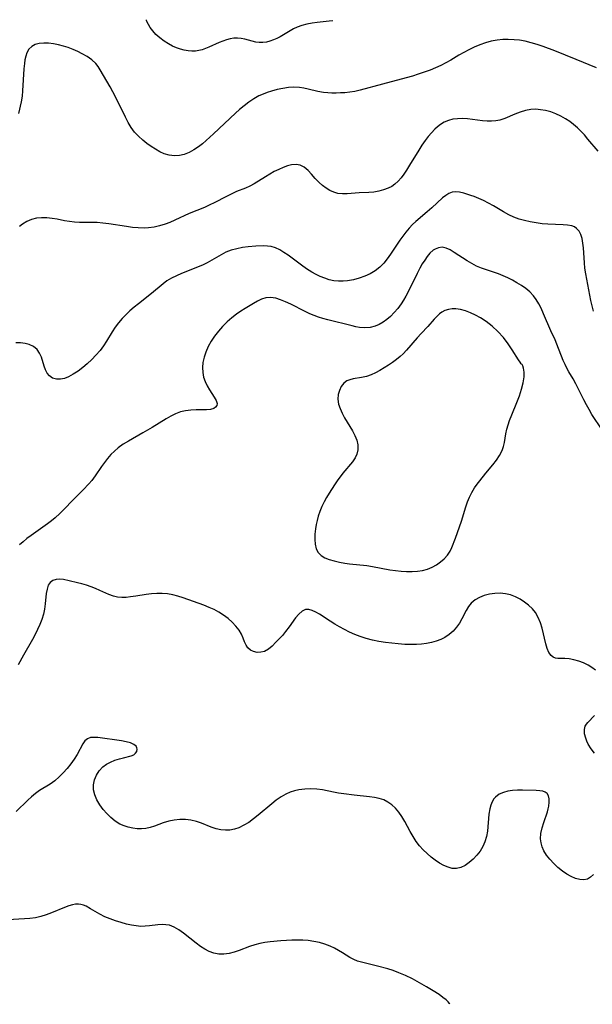
# Model space of a CAD drawing. Extents: x 1572907 to 1581100, y 3133695 to 3134023.
# Drawn here: x 1578221 to 1578397, y 3133695 to 3133998 of the extents above; entities that cross this region are included whole.
import ezdxf

# ---------------------------------------------------------------- set-up
doc = ezdxf.new("R2010")
doc.units = 0

msp = doc.modelspace()

# ---------------------------------------------------------------- linework, layer by layer
at = {"layer": 'Unknown_Line_Type', "color": 0}
for points in [[(1578317.08, 3133997.87, 724), (1578315.88, 3133997.68, 724), (1578312.25, 3133997.27, 724), (1578310.66, 3133997.06, 724), (1578309.05, 3133996.77, 724), (1578307.48, 3133996.37, 724), (1578306.11, 3133995.88, 724), (1578304.91, 3133995.32, 724), (1578300.85, 3133992.94, 724), (1578299.82, 3133992.41, 724), (1578298.79, 3133991.94, 724), (1578297.69, 3133991.57, 724), (1578296.59, 3133991.3, 724), (1578295.48, 3133991.15, 724), (1578294.37, 3133991.14, 724), (1578293.3, 3133991.26, 724), (1578292.16, 3133991.52, 724), (1578289.9, 3133992.16, 724), (1578288.78, 3133992.42, 724), (1578287.64, 3133992.54, 724), (1578286.52, 3133992.49, 724), (1578285.39, 3133992.3, 724), (1578284.26, 3133991.99, 724), (1578283.13, 3133991.59, 724), (1578282, 3133991.14, 724), (1578278.9, 3133989.76, 724), (1578277.87, 3133989.33, 724), (1578276.84, 3133988.95, 724), (1578275.8, 3133988.65, 724), (1578274.76, 3133988.47, 724), (1578273.6, 3133988.44, 724), (1578272.44, 3133988.56, 724), (1578271.26, 3133988.8, 724), (1578270.09, 3133989.12, 724), (1578268.92, 3133989.52, 724), (1578267.7, 3133990.04, 724), (1578266.38, 3133990.74, 724), (1578265.04, 3133991.59, 724), (1578263.74, 3133992.56, 724), (1578262.56, 3133993.62, 724), (1578261.55, 3133994.73, 724), (1578260.82, 3133995.75, 724), (1578260.27, 3133996.68, 724), (1578259.89, 3133997.45, 724), (1578259.69, 3133997.98, 724), (1578259.66, 3133998.18, 724)], [(1578398.27, 3133983.35, 726), (1578392.08, 3133985.96, 726), (1578388.8, 3133987.29, 726), (1578385.49, 3133988.57, 726), (1578381.86, 3133989.91, 726), (1578380.04, 3133990.53, 726), (1578378.21, 3133991.08, 726), (1578376.36, 3133991.53, 726), (1578374.63, 3133991.83, 726), (1578372.89, 3133992.02, 726), (1578371.14, 3133992.1, 726), (1578369.41, 3133992.06, 726), (1578367.69, 3133991.88, 726), (1578365.88, 3133991.53, 726), (1578364.1, 3133991.03, 726), (1578362.34, 3133990.42, 726), (1578360.62, 3133989.71, 726), (1578358.92, 3133988.92, 726), (1578357.39, 3133988.11, 726), (1578355.9, 3133987.25, 726), (1578353.42, 3133985.74, 726), (1578351.88, 3133984.88, 726), (1578350.3, 3133984.09, 726), (1578348.67, 3133983.35, 726), (1578347.02, 3133982.67, 726), (1578345.22, 3133982, 726), (1578343.4, 3133981.38, 726), (1578341.56, 3133980.8, 726), (1578339.7, 3133980.26, 726), (1578332.34, 3133978.34, 726), (1578325.53, 3133976.47, 726), (1578323.89, 3133976.1, 726), (1578322.26, 3133975.83, 726), (1578320.71, 3133975.69, 726), (1578319.41, 3133975.61, 726), (1578318.1, 3133975.57, 726), (1578316.8, 3133975.58, 726), (1578315.5, 3133975.65, 726), (1578314.2, 3133975.79, 726), (1578312.48, 3133976.11, 726), (1578309.44, 3133976.83, 726), (1578308.11, 3133977.12, 726), (1578306.77, 3133977.32, 726), (1578305.08, 3133977.38, 726), (1578303.36, 3133977.27, 726), (1578301.64, 3133977.02, 726), (1578299.91, 3133976.66, 726), (1578298.19, 3133976.19, 726), (1578296.87, 3133975.77, 726), (1578295.57, 3133975.27, 726), (1578294.29, 3133974.69, 726), (1578292.71, 3133973.81, 726), (1578291.18, 3133972.81, 726), (1578289.69, 3133971.7, 726), (1578288.25, 3133970.51, 726), (1578287.04, 3133969.43, 726), (1578280.28, 3133963.04, 726), (1578278.01, 3133960.95, 726), (1578276.85, 3133959.97, 726), (1578275.67, 3133959.05, 726), (1578274.25, 3133958.09, 726), (1578272.79, 3133957.29, 726), (1578271.3, 3133956.68, 726), (1578269.78, 3133956.32, 726), (1578268.22, 3133956.24, 726), (1578266.66, 3133956.43, 726), (1578265.13, 3133956.87, 726), (1578263.73, 3133957.49, 726), (1578262.37, 3133958.27, 726), (1578261.06, 3133959.15, 726), (1578259.78, 3133960.1, 726), (1578258.54, 3133961.1, 726), (1578257.17, 3133962.28, 726), (1578255.93, 3133963.57, 726), (1578254.9, 3133964.99, 726), (1578253.99, 3133966.55, 726), (1578253.14, 3133968.2, 726), (1578250.08, 3133974.43, 726), (1578249.27, 3133975.96, 726), (1578248.46, 3133977.46, 726), (1578245.41, 3133982.77, 726), (1578244.77, 3133983.79, 726), (1578244.05, 3133984.72, 726), (1578242.83, 3133985.86, 726), (1578241.41, 3133986.84, 726), (1578239.84, 3133987.71, 726), (1578238.45, 3133988.39, 726), (1578237.01, 3133989.01, 726), (1578235.53, 3133989.57, 726), (1578234.04, 3133990.06, 726), (1578232.54, 3133990.46, 726), (1578230.98, 3133990.76, 726), (1578229.45, 3133990.93, 726), (1578227.98, 3133990.96, 726), (1578226.61, 3133990.83, 726), (1578225.36, 3133990.51, 726), (1578224.29, 3133989.94, 726), (1578223.42, 3133989.06, 726), (1578222.77, 3133987.93, 726), (1578222.43, 3133986.93, 726), (1578222.18, 3133985.84, 726), (1578222, 3133984.68, 726), (1578221.84, 3133983.08, 726), (1578221.47, 3133976.29, 726), (1578221.29, 3133974.59, 726), (1578221.02, 3133972.92, 726), (1578220.19, 3133969.31, 726)], [(1578398.78, 3133957.68, 728), (1578395.68, 3133961.44, 728), (1578394.58, 3133962.69, 728), (1578393.52, 3133963.81, 728), (1578392.42, 3133964.89, 728), (1578391.26, 3133965.9, 728), (1578390.06, 3133966.85, 728), (1578388.8, 3133967.7, 728), (1578387.32, 3133968.52, 728), (1578385.78, 3133969.21, 728), (1578384.21, 3133969.77, 728), (1578382.61, 3133970.2, 728), (1578381.09, 3133970.47, 728), (1578379.58, 3133970.59, 728), (1578378.08, 3133970.52, 728), (1578376.39, 3133970.2, 728), (1578374.74, 3133969.69, 728), (1578373.11, 3133969.06, 728), (1578370.03, 3133967.76, 728), (1578368.52, 3133967.27, 728), (1578367.26, 3133967.04, 728), (1578365.96, 3133966.93, 728), (1578364.65, 3133966.95, 728), (1578363.17, 3133967.08, 728), (1578360.13, 3133967.47, 728), (1578358.58, 3133967.64, 728), (1578357.03, 3133967.73, 728), (1578355.51, 3133967.7, 728), (1578354.02, 3133967.51, 728), (1578352.68, 3133967.15, 728), (1578351.41, 3133966.6, 728), (1578350.2, 3133965.89, 728), (1578349.31, 3133965.21, 728), (1578348.46, 3133964.45, 728), (1578347.44, 3133963.38, 728), (1578346.47, 3133962.24, 728), (1578345.55, 3133961.02, 728), (1578344.53, 3133959.53, 728), (1578343.54, 3133958, 728), (1578340.72, 3133953.35, 728), (1578339.78, 3133951.84, 728), (1578338.97, 3133950.63, 728), (1578338.12, 3133949.49, 728), (1578337.21, 3133948.45, 728), (1578336.21, 3133947.55, 728), (1578335.19, 3133946.86, 728), (1578334.08, 3133946.3, 728), (1578332.67, 3133945.76, 728), (1578331.19, 3133945.37, 728), (1578329.68, 3133945.11, 728), (1578328.17, 3133944.97, 728), (1578325.16, 3133944.82, 728), (1578321.43, 3133944.53, 728), (1578320, 3133944.51, 728), (1578318.63, 3133944.66, 728), (1578317.37, 3133945.03, 728), (1578316.16, 3133945.59, 728), (1578314.99, 3133946.31, 728), (1578313.88, 3133947.15, 728), (1578312.84, 3133948.09, 728), (1578311.65, 3133949.33, 728), (1578310.53, 3133950.59, 728), (1578309.42, 3133951.75, 728), (1578308.27, 3133952.72, 728), (1578307.03, 3133953.37, 728), (1578305.74, 3133953.59, 728), (1578304.35, 3133953.48, 728), (1578303.06, 3133953.16, 728), (1578301.73, 3133952.68, 728), (1578300.38, 3133952.08, 728), (1578299.02, 3133951.39, 728), (1578297.67, 3133950.63, 728), (1578296.33, 3133949.84, 728), (1578292.81, 3133947.61, 728), (1578291.47, 3133946.88, 728), (1578290.13, 3133946.3, 728), (1578287.37, 3133945.24, 728), (1578285.72, 3133944.5, 728), (1578284.07, 3133943.67, 728), (1578280.72, 3133941.9, 728), (1578278.99, 3133941.06, 728), (1578277.47, 3133940.4, 728), (1578272.84, 3133938.48, 728), (1578268.37, 3133936.4, 728), (1578266.88, 3133935.75, 728), (1578265.36, 3133935.17, 728), (1578263.7, 3133934.66, 728), (1578262.02, 3133934.29, 728), (1578260.31, 3133934.07, 728), (1578258.92, 3133934, 728), (1578257.12, 3133934.05, 728), (1578255.3, 3133934.22, 728), (1578253.48, 3133934.46, 728), (1578248.03, 3133935.32, 728), (1578246.21, 3133935.54, 728), (1578244.41, 3133935.69, 728), (1578242.59, 3133935.74, 728), (1578238.97, 3133935.76, 728), (1578237.42, 3133935.85, 728), (1578235.88, 3133936.01, 728), (1578234.38, 3133936.25, 728), (1578232.13, 3133936.72, 728), (1578230.53, 3133936.99, 728), (1578228.93, 3133937.15, 728), (1578227.33, 3133937.18, 728), (1578225.76, 3133937.04, 728), (1578224.22, 3133936.67, 728), (1578222.76, 3133936.08, 728), (1578221.42, 3133935.27, 728), (1578220.55, 3133934.54, 728)], [(1578397.4, 3133908.4, 730), (1578396.97, 3133910.04, 730), (1578396.6, 3133911.67, 730), (1578395.03, 3133919.95, 730), (1578394.75, 3133921.62, 730), (1578394.56, 3133923.27, 730), (1578394.42, 3133926.43, 730), (1578394.32, 3133927.95, 730), (1578394.14, 3133929.41, 730), (1578393.87, 3133930.78, 730), (1578393.48, 3133932.02, 730), (1578392.94, 3133933.09, 730), (1578392.19, 3133933.92, 730), (1578391.48, 3133934.35, 730), (1578390.66, 3133934.66, 730), (1578389.4, 3133934.91, 730), (1578388, 3133935.05, 730), (1578383.33, 3133935.24, 730), (1578381.53, 3133935.37, 730), (1578379.72, 3133935.58, 730), (1578377.9, 3133935.89, 730), (1578376.11, 3133936.3, 730), (1578374.47, 3133936.8, 730), (1578372.87, 3133937.4, 730), (1578371.31, 3133938.11, 730), (1578369.7, 3133938.97, 730), (1578366.57, 3133940.83, 730), (1578365, 3133941.72, 730), (1578363.53, 3133942.46, 730), (1578362.05, 3133943.11, 730), (1578360.59, 3133943.69, 730), (1578359.63, 3133944.02, 730), (1578357.39, 3133944.74, 730), (1578356.14, 3133945.05, 730), (1578354.95, 3133945.2, 730), (1578353.83, 3133945.1, 730), (1578352.81, 3133944.71, 730), (1578351.83, 3133944.08, 730), (1578350.86, 3133943.28, 730), (1578347.55, 3133940.22, 730), (1578346.17, 3133939.03, 730), (1578342.62, 3133936.07, 730), (1578341.6, 3133935.12, 730), (1578340.56, 3133934, 730), (1578339.58, 3133932.8, 730), (1578338.65, 3133931.55, 730), (1578337.75, 3133930.26, 730), (1578334.88, 3133925.95, 730), (1578333.84, 3133924.52, 730), (1578332.73, 3133923.18, 730), (1578331.51, 3133921.97, 730), (1578330.08, 3133920.88, 730), (1578328.53, 3133919.96, 730), (1578326.88, 3133919.18, 730), (1578325.17, 3133918.55, 730), (1578323.41, 3133918.07, 730), (1578321.62, 3133917.76, 730), (1578320.21, 3133917.65, 730), (1578318.81, 3133917.67, 730), (1578317.41, 3133917.81, 730), (1578315.96, 3133918.12, 730), (1578314.55, 3133918.56, 730), (1578313.2, 3133919.1, 730), (1578311.89, 3133919.74, 730), (1578310.6, 3133920.46, 730), (1578308.98, 3133921.5, 730), (1578307.41, 3133922.61, 730), (1578303.26, 3133925.67, 730), (1578301.97, 3133926.54, 730), (1578300.68, 3133927.31, 730), (1578299.37, 3133927.92, 730), (1578298.05, 3133928.32, 730), (1578296.91, 3133928.48, 730), (1578295.74, 3133928.51, 730), (1578293.37, 3133928.42, 730), (1578290.94, 3133928.23, 730), (1578289.18, 3133927.99, 730), (1578287.44, 3133927.65, 730), (1578285.72, 3133927.18, 730), (1578284.08, 3133926.55, 730), (1578282.63, 3133925.81, 730), (1578279.82, 3133924.13, 730), (1578278.38, 3133923.33, 730), (1578276.85, 3133922.6, 730), (1578270.41, 3133920.02, 730), (1578268.84, 3133919.34, 730), (1578267.32, 3133918.59, 730), (1578265.88, 3133917.72, 730), (1578264.73, 3133916.86, 730), (1578261.2, 3133913.9, 730), (1578257.17, 3133910.71, 730), (1578255.83, 3133909.62, 730), (1578254.54, 3133908.5, 730), (1578253.3, 3133907.34, 730), (1578252.11, 3133906.13, 730), (1578251, 3133904.87, 730), (1578249.94, 3133903.46, 730), (1578249.04, 3133902.06, 730), (1578247.35, 3133899.18, 730), (1578246.44, 3133897.78, 730), (1578245.32, 3133896.29, 730), (1578244.08, 3133894.87, 730), (1578242.77, 3133893.53, 730), (1578241.39, 3133892.26, 730), (1578239.98, 3133891.07, 730), (1578238.54, 3133889.98, 730), (1578237.09, 3133889.02, 730), (1578235.64, 3133888.23, 730), (1578234.4, 3133887.73, 730), (1578233.18, 3133887.46, 730), (1578231.89, 3133887.48, 730), (1578230.72, 3133887.83, 730), (1578229.74, 3133888.49, 730), (1578229.08, 3133889.34, 730), (1578228.57, 3133890.37, 730), (1578228.15, 3133891.51, 730), (1578227.27, 3133894.25, 730), (1578226.71, 3133895.53, 730), (1578225.94, 3133896.64, 730), (1578224.86, 3133897.53, 730), (1578223.53, 3133898.16, 730), (1578222.23, 3133898.5, 730), (1578220.83, 3133898.69, 730), (1578219.36, 3133898.73, 730)], [(1578400.01, 3133871.94, 732), (1578396.91, 3133876.65, 732), (1578396.02, 3133878.13, 732), (1578395.18, 3133879.63, 732), (1578394.38, 3133881.14, 732), (1578391.94, 3133886.01, 732), (1578391.07, 3133887.61, 732), (1578389.83, 3133889.71, 732), (1578389.2, 3133890.85, 732), (1578388.62, 3133892.02, 732), (1578388.08, 3133893.21, 732), (1578386.13, 3133898.28, 732), (1578385.53, 3133899.65, 732), (1578384.26, 3133902.4, 732), (1578382.01, 3133907.61, 732), (1578381.23, 3133909.31, 732), (1578380.52, 3133910.69, 732), (1578379.74, 3133911.99, 732), (1578378.85, 3133913.2, 732), (1578377.75, 3133914.35, 732), (1578376.52, 3133915.38, 732), (1578375.19, 3133916.31, 732), (1578373.78, 3133917.18, 732), (1578372.39, 3133917.94, 732), (1578370.97, 3133918.65, 732), (1578369.52, 3133919.31, 732), (1578368.06, 3133919.91, 732), (1578366.6, 3133920.44, 732), (1578364.1, 3133921.23, 732), (1578362.87, 3133921.66, 732), (1578361.37, 3133922.33, 732), (1578359.9, 3133923.09, 732), (1578358.48, 3133923.93, 732), (1578354.48, 3133926.5, 732), (1578353.19, 3133927.27, 732), (1578351.94, 3133927.84, 732), (1578350.72, 3133928.1, 732), (1578349.67, 3133927.97, 732), (1578348.64, 3133927.56, 732), (1578348.02, 3133927.17, 732), (1578346.96, 3133926.24, 732), (1578346.14, 3133925.27, 732), (1578345.36, 3133924.16, 732), (1578344.62, 3133922.96, 732), (1578343.9, 3133921.68, 732), (1578343.03, 3133920, 732), (1578340.44, 3133914.76, 732), (1578339.54, 3133913.03, 732), (1578338.86, 3133911.85, 732), (1578338.15, 3133910.7, 732), (1578337.12, 3133909.29, 732), (1578336, 3133907.99, 732), (1578334.8, 3133906.79, 732), (1578333.7, 3133905.86, 732), (1578332.56, 3133905.03, 732), (1578331.37, 3133904.34, 732), (1578330.12, 3133903.82, 732), (1578328.56, 3133903.45, 732), (1578326.95, 3133903.33, 732), (1578325.32, 3133903.44, 732), (1578324.16, 3133903.64, 732), (1578322.98, 3133903.91, 732), (1578315.53, 3133905.75, 732), (1578313.94, 3133906.2, 732), (1578312.62, 3133906.63, 732), (1578311.31, 3133907.11, 732), (1578310.02, 3133907.63, 732), (1578308.5, 3133908.32, 732), (1578304.08, 3133910.54, 732), (1578302.52, 3133911.3, 732), (1578300.98, 3133911.94, 732), (1578299.45, 3133912.39, 732), (1578297.9, 3133912.6, 732), (1578296.39, 3133912.5, 732), (1578295.11, 3133912.12, 732), (1578293.85, 3133911.54, 732), (1578292.6, 3133910.83, 732), (1578290.03, 3133909.23, 732), (1578288.71, 3133908.39, 732), (1578287.4, 3133907.5, 732), (1578285.89, 3133906.35, 732), (1578284.45, 3133905.1, 732), (1578283.07, 3133903.74, 732), (1578281.78, 3133902.29, 732), (1578280.6, 3133900.76, 732), (1578279.54, 3133899.16, 732), (1578278.64, 3133897.51, 732), (1578277.91, 3133895.81, 732), (1578277.39, 3133894.23, 732), (1578277.04, 3133892.64, 732), (1578276.9, 3133891.06, 732), (1578276.97, 3133889.57, 732), (1578277.25, 3133888.12, 732), (1578277.7, 3133886.74, 732), (1578278.32, 3133885.42, 732), (1578279.04, 3133884.2, 732), (1578280.52, 3133881.96, 732), (1578281.1, 3133880.96, 732), (1578281.37, 3133880.05, 732), (1578281.29, 3133879.37, 732), (1578280.95, 3133878.82, 732), (1578280.38, 3133878.42, 732), (1578279.38, 3133878.17, 732), (1578278.12, 3133878.1, 732), (1578274.92, 3133878.05, 732), (1578273.31, 3133877.96, 732), (1578271.68, 3133877.77, 732), (1578270.07, 3133877.4, 732), (1578268.58, 3133876.84, 732), (1578267.12, 3133876.12, 732), (1578265.67, 3133875.28, 732), (1578261.38, 3133872.63, 732), (1578258.56, 3133870.98, 732), (1578254.07, 3133868.44, 732), (1578252.47, 3133867.46, 732), (1578250.95, 3133866.38, 732), (1578249.78, 3133865.37, 732), (1578248.68, 3133864.27, 732), (1578247.65, 3133863.1, 732), (1578246.68, 3133861.88, 732), (1578245.77, 3133860.62, 732), (1578243.79, 3133857.7, 732), (1578242.75, 3133856.29, 732), (1578241.91, 3133855.3, 732), (1578240.11, 3133853.42, 732), (1578236.93, 3133850.26, 732), (1578234.26, 3133847.47, 732), (1578232.91, 3133846.1, 732), (1578231.5, 3133844.79, 732), (1578230.35, 3133843.83, 732), (1578229.16, 3133842.92, 732), (1578224.07, 3133839.34, 732), (1578222.81, 3133838.4, 732), (1578221.6, 3133837.44, 732), (1578220.49, 3133836.43, 732)], [(1578375.23, 3133892.16, 734), (1578375.08, 3133892.25, 734), (1578374.74, 3133892.69, 734), (1578374.24, 3133893.42, 734), (1578372.34, 3133896.49, 734), (1578371.09, 3133898.38, 734), (1578369.64, 3133900.3, 734), (1578367.94, 3133902.16, 734), (1578366.12, 3133903.83, 734), (1578364.27, 3133905.25, 734), (1578362.53, 3133906.38, 734), (1578361, 3133907.2, 734), (1578359.47, 3133907.92, 734), (1578357.94, 3133908.51, 734), (1578356.43, 3133908.94, 734), (1578354.94, 3133909.15, 734), (1578353.79, 3133909.12, 734), (1578352.67, 3133908.94, 734), (1578351.62, 3133908.61, 734), (1578350.66, 3133908.14, 734), (1578349.95, 3133907.63, 734), (1578349.29, 3133907.04, 734), (1578348.32, 3133905.99, 734), (1578346.38, 3133903.71, 734), (1578344.25, 3133901.55, 734), (1578343.07, 3133900.27, 734), (1578339.75, 3133896.38, 734), (1578338.69, 3133895.27, 734), (1578337.79, 3133894.45, 734), (1578336.65, 3133893.52, 734), (1578335.46, 3133892.64, 734), (1578334.23, 3133891.8, 734), (1578332.9, 3133890.94, 734), (1578331.55, 3133890.14, 734), (1578330.2, 3133889.41, 734), (1578328.83, 3133888.8, 734), (1578327.47, 3133888.32, 734), (1578325.94, 3133887.96, 734), (1578323.36, 3133887.55, 734), (1578322.34, 3133887.31, 734), (1578321.42, 3133886.94, 734), (1578320.45, 3133886.21, 734), (1578319.67, 3133885.22, 734), (1578319.09, 3133884.05, 734), (1578318.72, 3133882.74, 734), (1578318.61, 3133881.34, 734), (1578318.82, 3133879.83, 734), (1578319.27, 3133878.43, 734), (1578319.89, 3133877.02, 734), (1578320.63, 3133875.63, 734), (1578323.07, 3133871.58, 734), (1578323.84, 3133870.19, 734), (1578324.42, 3133868.72, 734), (1578324.74, 3133867.24, 734), (1578324.79, 3133865.78, 734), (1578324.5, 3133864.4, 734), (1578323.9, 3133863.22, 734), (1578323.07, 3133862.08, 734), (1578320.18, 3133858.58, 734), (1578318.42, 3133856.22, 734), (1578317.57, 3133854.98, 734), (1578315.93, 3133852.42, 734), (1578315.16, 3133851.1, 734), (1578314.39, 3133849.68, 734), (1578313.68, 3133848.25, 734), (1578313.06, 3133846.79, 734), (1578312.54, 3133845.32, 734), (1578312.19, 3133844.01, 734), (1578311.92, 3133842.7, 734), (1578311.72, 3133841.39, 734), (1578311.56, 3133839.74, 734), (1578311.52, 3133838.14, 734), (1578311.64, 3133836.65, 734), (1578311.97, 3133835.29, 734), (1578312.58, 3133834.13, 734), (1578313.48, 3133833.23, 734), (1578314.63, 3133832.52, 734), (1578315.98, 3133831.96, 734), (1578317.47, 3133831.51, 734), (1578319.07, 3133831.14, 734), (1578320.73, 3133830.85, 734), (1578322.16, 3133830.65, 734), (1578327.5, 3133830.07, 734), (1578329.28, 3133829.82, 734), (1578334.65, 3133828.83, 734), (1578336.37, 3133828.59, 734), (1578338.08, 3133828.42, 734), (1578339.79, 3133828.32, 734), (1578341.47, 3133828.3, 734), (1578343.12, 3133828.39, 734), (1578344.72, 3133828.61, 734), (1578346.25, 3133829, 734), (1578347.69, 3133829.58, 734), (1578349.03, 3133830.32, 734), (1578350.27, 3133831.2, 734), (1578351.39, 3133832.2, 734), (1578352.37, 3133833.31, 734), (1578353.19, 3133834.52, 734), (1578353.76, 3133835.69, 734), (1578354.88, 3133838.56, 734), (1578356.12, 3133841.98, 734), (1578356.71, 3133843.76, 734), (1578358.07, 3133848.23, 734), (1578358.58, 3133849.7, 734), (1578359.17, 3133851.13, 734), (1578359.91, 3133852.59, 734), (1578360.75, 3133853.99, 734), (1578361.52, 3133855.11, 734), (1578362.32, 3133856.2, 734), (1578364.18, 3133858.51, 734), (1578366.33, 3133861.07, 734), (1578367.45, 3133862.51, 734), (1578368.44, 3133863.98, 734), (1578369.21, 3133865.5, 734), (1578369.63, 3133866.75, 734), (1578369.92, 3133868.04, 734), (1578370.39, 3133870.71, 734), (1578370.69, 3133872.08, 734), (1578371.07, 3133873.44, 734), (1578371.53, 3133874.8, 734), (1578372.19, 3133876.48, 734), (1578373.79, 3133880.34, 734), (1578374.57, 3133882.39, 734), (1578375.24, 3133884.42, 734), (1578375.73, 3133886.38, 734), (1578375.98, 3133888.18, 734), (1578375.99, 3133889.64, 734), (1578375.83, 3133890.83, 734), (1578375.64, 3133891.55, 734), (1578375.43, 3133892, 734), (1578375.23, 3133892.16, 734)], [(1578397.95, 3133797.89, 734), (1578396.89, 3133798.69, 734), (1578395.74, 3133799.42, 734), (1578394.31, 3133800.12, 734), (1578392.83, 3133800.69, 734), (1578391.34, 3133801.11, 734), (1578389.91, 3133801.38, 734), (1578388.59, 3133801.49, 734), (1578386.4, 3133801.47, 734), (1578385.64, 3133801.61, 734), (1578384.92, 3133801.91, 734), (1578384.29, 3133802.38, 734), (1578383.61, 3133803.32, 734), (1578383.1, 3133804.54, 734), (1578382.68, 3133805.96, 734), (1578381.54, 3133810.79, 734), (1578381.02, 3133812.5, 734), (1578380.34, 3133814.14, 734), (1578379.47, 3133815.65, 734), (1578378.54, 3133816.79, 734), (1578377.38, 3133817.89, 734), (1578376.11, 3133818.87, 734), (1578374.74, 3133819.74, 734), (1578373.3, 3133820.47, 734), (1578371.8, 3133821.05, 734), (1578370.27, 3133821.43, 734), (1578368.6, 3133821.6, 734), (1578366.93, 3133821.54, 734), (1578365.29, 3133821.29, 734), (1578363.71, 3133820.87, 734), (1578362.22, 3133820.29, 734), (1578360.87, 3133819.53, 734), (1578359.72, 3133818.56, 734), (1578358.88, 3133817.48, 734), (1578358.17, 3133816.27, 734), (1578356.86, 3133813.67, 734), (1578356.13, 3133812.38, 734), (1578355.21, 3133811.09, 734), (1578354.14, 3133809.91, 734), (1578352.94, 3133808.86, 734), (1578351.61, 3133807.97, 734), (1578350.31, 3133807.32, 734), (1578348.93, 3133806.81, 734), (1578347.47, 3133806.42, 734), (1578345.97, 3133806.13, 734), (1578344.41, 3133805.93, 734), (1578342.82, 3133805.81, 734), (1578341.21, 3133805.77, 734), (1578339.23, 3133805.82, 734), (1578337.24, 3133805.95, 734), (1578335.25, 3133806.16, 734), (1578333.26, 3133806.42, 734), (1578331.27, 3133806.76, 734), (1578329.31, 3133807.16, 734), (1578327.37, 3133807.64, 734), (1578325.47, 3133808.23, 734), (1578323.83, 3133808.86, 734), (1578322.22, 3133809.58, 734), (1578320.65, 3133810.36, 734), (1578319.12, 3133811.19, 734), (1578317.64, 3133812.06, 734), (1578316.22, 3133812.95, 734), (1578312.98, 3133815.09, 734), (1578311.82, 3133815.76, 734), (1578310.71, 3133816.27, 734), (1578309.66, 3133816.55, 734), (1578308.67, 3133816.54, 734), (1578307.59, 3133816.05, 734), (1578306.57, 3133815.15, 734), (1578305.59, 3133813.98, 734), (1578303.59, 3133811.19, 734), (1578302.51, 3133809.76, 734), (1578301.54, 3133808.6, 734), (1578300.54, 3133807.5, 734), (1578299.53, 3133806.46, 734), (1578298.38, 3133805.32, 734), (1578297.22, 3133804.36, 734), (1578296.03, 3133803.68, 734), (1578294.89, 3133803.38, 734), (1578293.74, 3133803.36, 734), (1578292.65, 3133803.6, 734), (1578291.68, 3133804.06, 734), (1578290.88, 3133804.75, 734), (1578290.32, 3133805.63, 734), (1578289.88, 3133806.66, 734), (1578289.46, 3133807.79, 734), (1578288.94, 3133808.95, 734), (1578288.17, 3133810.21, 734), (1578287.19, 3133811.44, 734), (1578286.06, 3133812.62, 734), (1578284.8, 3133813.75, 734), (1578283.42, 3133814.8, 734), (1578281.94, 3133815.76, 734), (1578280.46, 3133816.54, 734), (1578278.92, 3133817.23, 734), (1578277.34, 3133817.87, 734), (1578274.1, 3133819.04, 734), (1578270.9, 3133820.14, 734), (1578269.31, 3133820.63, 734), (1578267.71, 3133821.04, 734), (1578266.11, 3133821.36, 734), (1578264.51, 3133821.53, 734), (1578262.87, 3133821.53, 734), (1578261.22, 3133821.39, 734), (1578259.58, 3133821.17, 734), (1578256.34, 3133820.64, 734), (1578254.74, 3133820.43, 734), (1578253.36, 3133820.31, 734), (1578252.02, 3133820.29, 734), (1578250.73, 3133820.39, 734), (1578249.49, 3133820.63, 734), (1578248.02, 3133821.18, 734), (1578245.27, 3133822.44, 734), (1578243.93, 3133823, 734), (1578242.56, 3133823.53, 734), (1578241.15, 3133824.02, 734), (1578239.74, 3133824.46, 734), (1578238.4, 3133824.83, 734), (1578235.82, 3133825.44, 734), (1578234.08, 3133825.78, 734), (1578232.88, 3133825.86, 734), (1578231.76, 3133825.77, 734), (1578230.78, 3133825.47, 734), (1578229.98, 3133824.93, 734), (1578229.37, 3133824.02, 734), (1578228.99, 3133822.85, 734), (1578228.76, 3133821.49, 734), (1578228.46, 3133818.32, 734), (1578228.23, 3133816.65, 734), (1578227.86, 3133815.1, 734), (1578227.37, 3133813.54, 734), (1578226.77, 3133811.99, 734), (1578226.08, 3133810.44, 734), (1578225.33, 3133808.9, 734), (1578224.47, 3133807.29, 734), (1578221.72, 3133802.5, 734), (1578220.07, 3133799.49, 734)], [(1578397.65, 3133772.29, 734), (1578396.64, 3133773.68, 734), (1578395.79, 3133775.07, 734), (1578395.33, 3133776, 734), (1578394.97, 3133776.93, 734), (1578394.65, 3133778.3, 734), (1578394.6, 3133779.57, 734), (1578394.86, 3133780.68, 734), (1578395.18, 3133781.26, 734), (1578395.61, 3133781.81, 734), (1578397.66, 3133783.9, 734)], [(1578397.37, 3133734.99, 736), (1578396.5, 3133734.11, 736), (1578395.52, 3133733.52, 736), (1578394.4, 3133733.3, 736), (1578393.17, 3133733.4, 736), (1578391.86, 3133733.77, 736), (1578390.52, 3133734.33, 736), (1578389.17, 3133735.07, 736), (1578387.85, 3133735.96, 736), (1578386.44, 3133737.1, 736), (1578385.11, 3133738.36, 736), (1578383.88, 3133739.71, 736), (1578382.92, 3133740.96, 736), (1578382.11, 3133742.27, 736), (1578381.57, 3133743.45, 736), (1578381.22, 3133744.68, 736), (1578381.06, 3133745.93, 736), (1578381.16, 3133747.61, 736), (1578381.52, 3133749.31, 736), (1578382.04, 3133751, 736), (1578383.16, 3133754.31, 736), (1578383.41, 3133755.2, 736), (1578383.61, 3133756.06, 736), (1578383.76, 3133757.23, 736), (1578383.75, 3133758.3, 736), (1578383.54, 3133759.21, 736), (1578383.11, 3133759.91, 736), (1578382.52, 3133760.33, 736), (1578381.77, 3133760.59, 736), (1578380.87, 3133760.74, 736), (1578379.73, 3133760.82, 736), (1578375.51, 3133760.92, 736), (1578373.97, 3133760.9, 736), (1578372.45, 3133760.81, 736), (1578370.98, 3133760.61, 736), (1578369.6, 3133760.26, 736), (1578368.3, 3133759.66, 736), (1578367.2, 3133758.81, 736), (1578366.71, 3133758.24, 736), (1578366.15, 3133757.31, 736), (1578365.73, 3133756.27, 736), (1578365.42, 3133755.15, 736), (1578365.15, 3133753.51, 736), (1578364.67, 3133748.33, 736), (1578364.39, 3133746.63, 736), (1578363.93, 3133745.01, 736), (1578363.26, 3133743.56, 736), (1578362.41, 3133742.2, 736), (1578361.39, 3133740.89, 736), (1578360.28, 3133739.69, 736), (1578359.08, 3133738.63, 736), (1578357.82, 3133737.75, 736), (1578356.51, 3133737.12, 736), (1578355.15, 3133736.8, 736), (1578353.86, 3133736.86, 736), (1578352.55, 3133737.2, 736), (1578351.23, 3133737.75, 736), (1578349.91, 3133738.48, 736), (1578348.6, 3133739.35, 736), (1578347.32, 3133740.32, 736), (1578346.09, 3133741.4, 736), (1578344.9, 3133742.56, 736), (1578343.79, 3133743.8, 736), (1578342.77, 3133745.12, 736), (1578341.79, 3133746.62, 736), (1578340.9, 3133748.17, 736), (1578339.2, 3133751.3, 736), (1578338.32, 3133752.8, 736), (1578337.35, 3133754.2, 736), (1578336.34, 3133755.38, 736), (1578335.24, 3133756.41, 736), (1578334.03, 3133757.28, 736), (1578332.73, 3133757.96, 736), (1578331.36, 3133758.42, 736), (1578329.92, 3133758.73, 736), (1578328.41, 3133758.93, 736), (1578323.66, 3133759.39, 736), (1578320.43, 3133759.77, 736), (1578318.83, 3133760.01, 736), (1578317.25, 3133760.3, 736), (1578313.92, 3133761, 736), (1578312.1, 3133761.25, 736), (1578310.26, 3133761.35, 736), (1578308.42, 3133761.29, 736), (1578306.61, 3133761.06, 736), (1578305.23, 3133760.73, 736), (1578303.89, 3133760.29, 736), (1578302.6, 3133759.71, 736), (1578301.09, 3133758.84, 736), (1578299.64, 3133757.83, 736), (1578298.24, 3133756.72, 736), (1578294.05, 3133753.21, 736), (1578292.62, 3133752.08, 736), (1578291.16, 3133751.03, 736), (1578289.67, 3133750.12, 736), (1578288.13, 3133749.38, 736), (1578286.76, 3133748.93, 736), (1578285.36, 3133748.66, 736), (1578283.96, 3133748.57, 736), (1578282.57, 3133748.68, 736), (1578281.08, 3133749.04, 736), (1578279.6, 3133749.56, 736), (1578276.62, 3133750.74, 736), (1578275, 3133751.27, 736), (1578273.34, 3133751.67, 736), (1578271.66, 3133751.89, 736), (1578269.92, 3133751.89, 736), (1578268.19, 3133751.7, 736), (1578266.48, 3133751.35, 736), (1578264.81, 3133750.87, 736), (1578262.13, 3133749.89, 736), (1578260.8, 3133749.45, 736), (1578259.45, 3133749.14, 736), (1578258.11, 3133749.02, 736), (1578256.75, 3133749.05, 736), (1578255.39, 3133749.22, 736), (1578254.04, 3133749.51, 736), (1578252.72, 3133749.94, 736), (1578251.46, 3133750.51, 736), (1578250.02, 3133751.41, 736), (1578248.69, 3133752.5, 736), (1578247.45, 3133753.72, 736), (1578246.31, 3133755.03, 736), (1578245.26, 3133756.46, 736), (1578244.38, 3133757.94, 736), (1578243.71, 3133759.45, 736), (1578243.34, 3133761, 736), (1578243.34, 3133762.57, 736), (1578243.65, 3133764.11, 736), (1578244.24, 3133765.59, 736), (1578245.08, 3133766.94, 736), (1578246.15, 3133768.1, 736), (1578247.3, 3133768.93, 736), (1578248.58, 3133769.6, 736), (1578249.93, 3133770.14, 736), (1578251.29, 3133770.58, 736), (1578252.6, 3133770.93, 736), (1578254.88, 3133771.49, 736), (1578255.74, 3133771.83, 736), (1578256.29, 3133772.3, 736), (1578256.64, 3133772.88, 736), (1578256.75, 3133773.52, 736), (1578256.67, 3133774, 736), (1578256.42, 3133774.46, 736), (1578255.75, 3133775.03, 736), (1578254.7, 3133775.5, 736), (1578253.41, 3133775.84, 736), (1578251.95, 3133776.11, 736), (1578244.62, 3133777.12, 736), (1578243.44, 3133777.2, 736), (1578242.37, 3133777.11, 736), (1578241.46, 3133776.79, 736), (1578240.66, 3133776.13, 736), (1578240, 3133775.19, 736), (1578238.25, 3133771.87, 736), (1578237.36, 3133770.44, 736), (1578236.33, 3133769.02, 736), (1578235.21, 3133767.63, 736), (1578234, 3133766.29, 736), (1578232.72, 3133765.02, 736), (1578231.38, 3133763.86, 736), (1578229.98, 3133762.83, 736), (1578226.69, 3133760.82, 736), (1578225.43, 3133759.9, 736), (1578224.21, 3133758.9, 736), (1578223.03, 3133757.82, 736), (1578219.46, 3133754.38, 736)], [(1578353.09, 3133695, 738), (1578353.03, 3133695.24, 738), (1578352.63, 3133695.74, 738), (1578351.95, 3133696.38, 738), (1578351, 3133697.13, 738), (1578349.82, 3133697.98, 738), (1578348.01, 3133699.17, 738), (1578345.97, 3133700.41, 738), (1578343.8, 3133701.65, 738), (1578341.59, 3133702.82, 738), (1578339.44, 3133703.87, 738), (1578337.44, 3133704.73, 738), (1578335.64, 3133705.39, 738), (1578334.04, 3133705.9, 738), (1578330.86, 3133706.76, 738), (1578325.93, 3133707.94, 738), (1578324.69, 3133708.31, 738), (1578323.51, 3133708.77, 738), (1578322.34, 3133709.4, 738), (1578320.01, 3133710.85, 738), (1578318.8, 3133711.57, 738), (1578317.54, 3133712.26, 738), (1578316.23, 3133712.88, 738), (1578314.61, 3133713.51, 738), (1578312.93, 3133714.01, 738), (1578311.2, 3133714.39, 738), (1578309.44, 3133714.65, 738), (1578307.78, 3133714.77, 738), (1578306.11, 3133714.8, 738), (1578304.43, 3133714.76, 738), (1578302.74, 3133714.66, 738), (1578301.06, 3133714.53, 738), (1578297.75, 3133714.2, 738), (1578296.13, 3133713.99, 738), (1578294.54, 3133713.71, 738), (1578292.98, 3133713.33, 738), (1578291.36, 3133712.8, 738), (1578288.21, 3133711.58, 738), (1578286.66, 3133711.02, 738), (1578285.1, 3133710.61, 738), (1578283.51, 3133710.4, 738), (1578281.93, 3133710.43, 738), (1578280.39, 3133710.71, 738), (1578278.97, 3133711.24, 738), (1578277.59, 3133711.97, 738), (1578276.26, 3133712.85, 738), (1578274.95, 3133713.81, 738), (1578271.01, 3133716.95, 738), (1578269.61, 3133717.95, 738), (1578268.19, 3133718.77, 738), (1578266.71, 3133719.32, 738), (1578265.65, 3133719.52, 738), (1578264.57, 3133719.57, 738), (1578263.13, 3133719.49, 738), (1578260.52, 3133719.17, 738), (1578259.19, 3133719.04, 738), (1578257.85, 3133719, 738), (1578256.42, 3133719.13, 738), (1578254.97, 3133719.38, 738), (1578253.51, 3133719.72, 738), (1578251.8, 3133720.18, 738), (1578250.09, 3133720.71, 738), (1578248.41, 3133721.3, 738), (1578246.78, 3133721.97, 738), (1578245.24, 3133722.72, 738), (1578243.78, 3133723.58, 738), (1578242.39, 3133724.43, 738), (1578241.04, 3133725.18, 738), (1578240.21, 3133725.54, 738), (1578239.37, 3133725.78, 738), (1578238.66, 3133725.88, 738), (1578237.78, 3133725.85, 738), (1578236.88, 3133725.67, 738), (1578235.67, 3133725.32, 738), (1578234.41, 3133724.86, 738), (1578230.41, 3133723.19, 738), (1578228.75, 3133722.55, 738), (1578227.05, 3133722.02, 738), (1578225.41, 3133721.67, 738), (1578223.73, 3133721.45, 738), (1578222.03, 3133721.3, 738), (1578216.88, 3133720.99, 738)]]:
    msp.add_polyline3d(points, dxfattribs=at)

doc.saveas('drawing.dxf')
